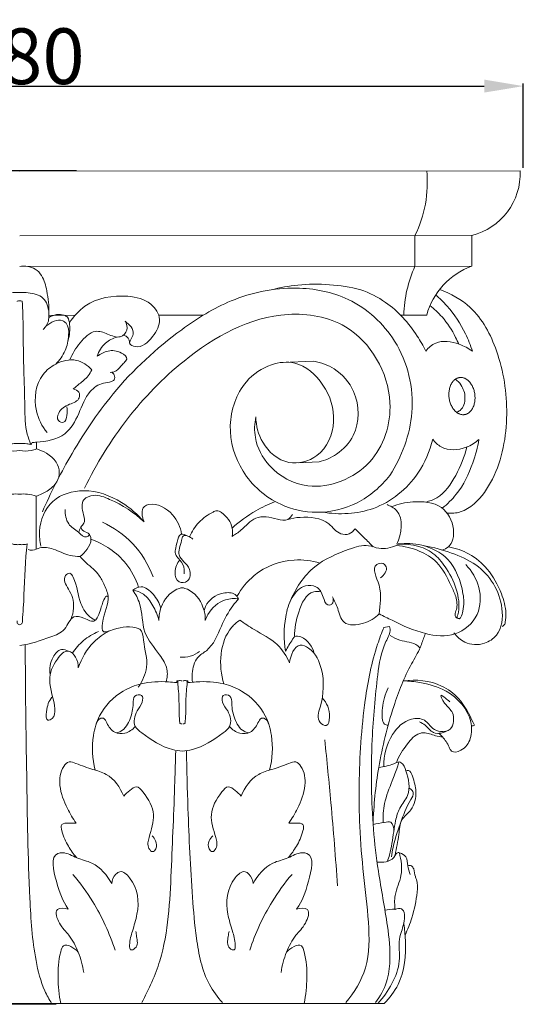
# Model space of a CAD drawing. Units: millimetres. Extents: x 0 to 1100, y 23 to 3561.
# Drawn here: x 255 to 345, y 2117 to 2294 of the extents above; entities that cross this region are included whole.
import ezdxf

# ---------------------------------------------------------------- set-up
doc = ezdxf.new("R2010")
doc.units = ezdxf.units.MM
doc.header["$MEASUREMENT"] = 0
doc.layers.get('0').update_dxf_attribs({"lineweight": 5})
doc.styles.add('Arial', font='arial.ttf')
doc.dimstyles.new('Dimension Style 01', dxfattribs={"dimtxt": 10, "dimasz": 7, "dimexe": 0.5, "dimexo": 0.5, "dimgap": 0.25, "dimtad": 1, "dimtoh": 1, "dimdec": 0, "dimzin": 1, "dimdsep": 46, "dimtxsty": 'Arial', "dimcen": 0.5, "dimazin": 0, "dimtfac": 1, "dimtdec": 4, "dimtix": 1, "dimtmove": 1, "dimatfit": 3, "dimfxl": 1, "dimtolj": 1, "dimtzin": 1, "dimarcsym": 0})

# ---------------------------------------------------------------- blocks, each defined once
blk = doc.blocks.new('*D11')
at = {"color": 0, "lineweight": -2, "transparency": 16777216}
for p, q in [((165.31, 2266.98), (165.31, 2282.17)), ((172.31, 2281.67), (338.31, 2281.67)), ((345.31, 2266.98), (345.31, 2282.17))]:
    blk.add_line(p, q, dxfattribs=at)
at = {"color": 0, "transparency": 16777216}
for points in [[(172.31, 2282.84), (172.31, 2280.51), (165.31, 2281.67)], [(338.31, 2282.84), (338.31, 2280.51), (345.31, 2281.67)]]:
    blk.add_solid(points, dxfattribs=at)
at = {"layer": 'Defpoints', "color": 0, "transparency": 16777216}
for p in [(345.31, 2281.67), (165.31, 2266.48), (345.31, 2266.48)]:
    blk.add_point(p, dxfattribs=at)
at = {"color": 0, "transparency": 16777216, "insert": (255.31, 2287.03), "char_height": 10, "attachment_point": 5, "style": 'Arial'}
blk.add_mtext('\\A1;180', dxfattribs=at)
blk = doc.blocks.new('*D12')
at = {"color": 0, "lineweight": -2, "transparency": 16777216}
for p, q in [((265.22, 2266.46), (150.72, 2266.46)), ((151.22, 2259.46), (151.22, 2123.91)), ((261.57, 2116.91), (150.72, 2116.91))]:
    blk.add_line(p, q, dxfattribs=at)
at = {"color": 0, "transparency": 16777216}
for points in [[(150.05, 2259.46), (152.38, 2259.46), (151.22, 2266.46)], [(150.05, 2123.91), (152.38, 2123.91), (151.22, 2116.91)]]:
    blk.add_solid(points, dxfattribs=at)
at = {"layer": 'Defpoints', "color": 0, "transparency": 16777216}
for p in [(265.72, 2266.46), (151.22, 2116.91), (262.07, 2116.91)]:
    blk.add_point(p, dxfattribs=at)
at = {"color": 0, "transparency": 16777216, "insert": (145.86, 2191.68), "char_height": 10, "attachment_point": 5, "rotation": 90, "style": 'Arial'}
blk.add_mtext('\\A1;150', dxfattribs=at)
blk = doc.blocks.new('KL-012_150_180')
for p, q in [((0, 149.37), (89.72, 149.41)), ((81.02, 137.8), (0, 137.77)), ((70.85, 137.8), (70.85, 132.31)), ((81.03, 137.8), (81.03, 132.31)), ((0, 132.27), (81.03, 132.31)), ((9.91, 123.49), (5.25, 123.47)), ((32.91, 123.49), (24.92, 123.49)), ((72.97, 123.52), (68.29, 123.51)), ((47.05, 115.03), (52.74, 115.23)), ((3.02, 99.5), (3.01, 100.7)), ((53.66, 97.19), (49.96, 97.02)), ((2.95, 91.04), (2.95, 81.51)), ((65.24, 67.48), (66.31, 67.62)), ((0, 0), (-65.33, 0)), ((0, 0), (65.33, 0))]:
    blk.add_line(p, q)
for centre, radius, start, end in [((51.83, 147.26), 21.24, 333.5436, 5.8221), ((78.24, 148.95), 11.49, 284.0344, 2.3323), ((92.45, 122.77), 23.61, 156.1759, 178.176), ((85.62, 120), 13.14, 110.4775, 164.4567)]:
    blk.add_arc(centre, radius, start, end)
for points, knots in [([(5.24, 123.84), (5.29, 125.18), (4.99, 127.47), (4.33, 130.34), (2.58, 132.21), (0.93, 132.41), (0, 132.27)], [0, 0, 0, 0, 3.365577, 5.795226, 7.179662, 9.532039, 9.532039, 9.532039, 9.532039]), ([(45.1, 128.06), (46.66, 128.46), (51.97, 129.41), (57.47, 128.98), (61.13, 128.08)], [0, 0, 0, 0, 4.027132, 13.479568, 13.479568, 13.479568, 13.479568]), ([(0, 127.59), (-0.51, 127.63), (-1.93, 127.54), (-4.55, 126.95), (-5.4, 124.1), (-5.17, 121.99), (-4.43, 121.17), (-4.19, 120.96)], [0, 0, 0, 0, 1.282175, 3.62955, 6.036983, 7.911746, 8.716563, 8.716563, 8.716563, 8.716563]), ([(0, 127.59), (0.51, 127.63), (1.93, 127.54), (4.55, 126.95), (5.4, 124.1), (5.17, 121.99), (4.43, 121.17), (4.19, 120.96)], [0, 0, 0, 0, 1.282175, 3.62955, 6.036983, 7.911746, 8.716563, 8.716563, 8.716563, 8.716563]), ([(4.08, 88.23), (5.52, 91.56), (9.26, 98.91), (16.91, 110.54), (27.02, 119.93), (38.14, 126.87), (48.78, 129.09), (59.78, 126.97), (68.66, 118.95), (71.63, 106.33), (68.51, 98.11), (66.35, 94.75)], [0, 0, 0, 0, 9.078712, 20.63341, 34.721085, 43.301777, 53.215763, 61.198589, 70.538457, 81.528573, 91.544889, 91.544889, 91.544889, 91.544889]), ([(61.13, 128.08), (62.7, 127.51), (66.73, 125.52), (70.45, 121.29), (72.34, 118), (72.8, 117.07)], [0, 0, 0, 0, 4.177945, 11.098803, 13.697289, 13.697289, 13.697289, 13.697289]), ([(75.31, 128.1), (77.29, 127.38), (81.97, 124.79), (86.3, 116.44), (87.97, 105.64), (86.19, 95.79), (82.31, 90.08), (79.22, 88.02), (77.4, 87.92), (76.61, 88.01)], [0, 0, 0, 0, 5.286738, 12.883587, 22.520865, 32.486422, 37.07537, 39.472202, 41.471558, 41.471558, 41.471558, 41.471558]), ([(-0.44, 125.99), (-0.43, 126), (-0.33, 126.11), (-0.14, 126.14), (0, 126.11)], [0, 0, 0, 0, 0.0232102, 0.3824218, 0.3824218, 0.3824218, 0.3824218]), ([(0.44, 125.99), (0.43, 126), (0.33, 126.11), (0.14, 126.14), (0, 126.11)], [0, 0, 0, 0, 0.0232102, 0.3824218, 0.3824218, 0.3824218, 0.3824218]), ([(2, 100.32), (1.74, 100.92), (0.97, 103.09), (0.93, 107.67), (0.74, 113.19), (0.62, 118.97), (0.61, 123.04), (0.5, 125.42), (0.47, 125.94)], [0, 0, 0, 0, 1.642374, 5.725782, 11.317798, 15.560754, 20.20388, 21.522391, 21.522391, 21.522391, 21.522391]), ([(8.91, 122.16), (9.65, 123.29), (12.41, 126.37), (18.23, 127.38), (23.41, 126.2), (25.72, 122.68), (23.92, 119.51), (21.72, 117.35), (19.16, 118.41), (21.18, 120.47), (19.61, 121.86), (18.88, 122.42)], [0, 0, 0, 0, 3.404447, 9.991899, 13.621059, 16.251291, 19.038698, 22.05937, 22.93158, 24.453854, 26.753266, 26.753266, 26.753266, 26.753266]), ([(81.16, 117.03), (80.82, 118.1), (79.66, 121.02), (77.41, 124.48), (75.29, 126.54), (74.57, 127.15)], [0, 0, 0, 0, 2.810259, 7.842993, 10.194408, 10.194408, 10.194408, 10.194408]), ([(8.67, 118.99), (8.99, 119.9), (9.03, 121.28), (8.81, 123.06), (7.35, 123.89), (6.03, 123.59), (5.24, 123.1)], [0, 0, 0, 0, 2.411507, 3.517808, 4.080058, 6.391603, 6.391603, 6.391603, 6.391603]), ([(42.33, 105.25), (42.09, 104.04), (41.97, 100.85), (44.76, 95.52), (52.82, 91.22), (64.02, 95.87), (68.31, 109.39), (60.89, 122.32), (44.49, 125.06), (30.35, 117.09), (18.91, 105.22), (13.73, 96.86), (11.63, 92.45)], [0, 0, 0, 0, 3.085285, 7.789298, 14.300542, 24.156694, 33.596407, 46.76813, 55.571816, 72.644326, 84.753732, 96.99841, 96.99841, 96.99841, 96.99841]), ([(73.52, 125.23), (74.31, 124.63), (76.14, 122.95), (77.72, 120.45), (78.55, 118.72), (78.73, 118.31)], [0, 0, 0, 0, 2.505414, 6.182196, 7.312636, 7.312636, 7.312636, 7.312636]), ([(4.71, 121.52), (5.12, 121.92), (6.06, 122.47), (7.52, 122.76), (8.75, 121.77), (8.87, 119.64), (8.32, 117.07), (7.16, 115.43), (6.46, 114.74)], [0, 0, 0, 0, 1.455205, 2.717132, 3.354924, 5.163668, 7.558437, 10.009481, 10.009481, 10.009481, 10.009481]), ([(18.88, 122.42), (19.15, 121.95), (19.57, 120.75), (17.85, 119.15), (15.8, 120.18), (13.13, 121.07), (10.66, 118.48), (9.42, 116.6), (8.99, 115.48)], [0, 0, 0, 0, 1.350519, 2.75803, 4.69018, 6.5585, 9.402101, 12.403977, 12.403977, 12.403977, 12.403977]), ([(17.45, 119.59), (16.71, 119.37), (15.11, 118.58), (14.19, 117.02), (13.9, 116.13)], [0, 0, 0, 0, 1.93902, 4.283444, 4.283444, 4.283444, 4.283444]), ([(19.75, 118.36), (19.74, 118.81), (19.49, 119.62), (18.77, 119.86), (18.53, 119.9)], [0, 0, 0, 0, 1.146885, 1.764731, 1.764731, 1.764731, 1.764731]), ([(72.8, 117.07), (73.28, 117.66), (75.01, 119.2), (78.42, 118.6), (80.44, 117.57), (81.16, 117.03)], [0, 0, 0, 0, 1.909552, 5.418553, 7.6638, 7.6638, 7.6638, 7.6638]), ([(13.9, 116.13), (14.46, 116.59), (15.94, 117.29), (17.85, 117.12), (19.46, 115.93), (18.91, 115.13), (18.18, 114.56), (17.56, 113.42), (16.6, 113.26), (16.24, 113.24)], [0, 0, 0, 0, 1.8028, 3.831704, 5.045163, 5.369653, 6.067663, 7.42923, 8.327048, 8.327048, 8.327048, 8.327048]), ([(6.46, 114.74), (7.58, 115.32), (10.11, 115.96), (12.18, 114.5), (12.91, 113.72)], [0, 0, 0, 0, 3.155667, 5.827605, 5.827605, 5.827605, 5.827605]), ([(66.35, 94.75), (64.78, 92.75), (60.83, 89.34), (53.53, 87.59), (45.79, 89.3), (39.41, 94.93), (36.84, 103.63), (39.45, 111.28), (44.57, 114.86), (50.22, 115.46), (54.98, 111.12), (57.14, 104.5), (54.36, 97.9), (47.78, 96.19), (43.24, 100.13), (42.37, 103.68), (42.33, 105.25)], [0, 0, 0, 0, 6.369274, 12.586054, 18.120202, 25.648418, 32.732289, 39.724994, 44.271354, 47.75315, 53.108132, 58.799577, 64.489926, 68.822364, 73.735088, 77.684359, 77.684359, 77.684359, 77.684359]), ([(52.74, 115.23), (54.02, 115.02), (57.02, 113.95), (60.91, 109.37), (61.01, 102.58), (57.25, 98.53), (54.77, 97.47), (53.66, 97.19)], [0, 0, 0, 0, 3.252113, 7.733213, 14.302221, 18.065628, 20.938254, 20.938254, 20.938254, 20.938254]), ([(16.52, 113.27), (16.69, 113.15), (17.05, 112.78), (17.09, 111.92), (16.17, 111.42), (14.56, 111.41), (11.94, 109.59), (10.76, 105.84), (8.28, 101.51), (4.5, 100.74), (2.48, 100.68), (2.22, 100.68)], [0, 0, 0, 0, 0.526608, 1.259677, 1.710611, 2.962507, 5.280599, 9.023875, 12.698657, 17.11665, 17.770279, 17.770279, 17.770279, 17.770279]), ([(6.46, 114.74), (5.61, 114.26), (2.99, 112.25), (2.3, 106.91), (4, 103.58), (4.9, 102.43)], [0, 0, 0, 0, 2.46025, 7.973971, 11.625965, 11.625965, 11.625965, 11.625965]), ([(12.91, 113.72), (12.73, 113.32), (12.17, 112.3), (10.84, 111.34), (9.96, 110.56), (9.6, 110.27)], [0, 0, 0, 0, 1.083382, 2.866397, 4.034084, 4.034084, 4.034084, 4.034084]), ([(78.12, 112.03), (78.49, 111.74), (79.4, 110.8), (80.09, 108.74), (79.5, 106.68), (78.56, 106.16), (78.34, 106.06)], [0, 0, 0, 0, 1.196712, 3.21087, 5.240248, 5.838139, 5.838139, 5.838139, 5.838139]), ([(9.6, 110.27), (9.98, 110.2), (10.77, 109.86), (10.8, 108.17), (8.7, 107.51), (7, 106.53), (6.58, 104.55), (8.15, 103.99), (8.51, 105.69), (8.55, 106.58), (8.43, 107.09)], [0, 0, 0, 0, 0.979259, 1.793911, 3.538592, 5.651099, 6.770828, 7.546279, 8.69056, 10.009934, 10.009934, 10.009934, 10.009934]), ([(74.05, 101.26), (73.53, 99.1), (71.31, 93.82), (64.08, 87.94), (57.28, 87.66), (54.28, 88.17)], [0, 0, 0, 0, 5.573093, 14.0714, 21.715417, 21.715417, 21.715417, 21.715417]), ([(82.34, 101.21), (81.68, 100.61), (79.64, 99.32), (76.07, 99.1), (74.45, 100.71), (74.05, 101.26)], [0, 0, 0, 0, 2.243471, 6.00158, 7.712208, 7.712208, 7.712208, 7.712208]), ([(75.76, 88.87), (76.67, 89.61), (79.06, 91.96), (81.17, 96.33), (82.1, 99.79), (82.34, 101.21)], [0, 0, 0, 0, 2.950075, 8.301588, 11.912742, 11.912742, 11.912742, 11.912742]), ([(-3.02, 99.5), (-2.7, 99.37), (-1.72, 99.08), (-0.67, 99.09), (0, 99.21)], [0, 0, 0, 0, 0.850624, 2.557169, 2.557169, 2.557169, 2.557169]), ([(0, 100.49), (-0.43, 100.5), (-1.11, 100.48), (-1.77, 100.37), (-2, 100.32)], [0, 0, 0, 0, 1.085603, 1.677514, 1.677514, 1.677514, 1.677514]), ([(0, 100.49), (0.43, 100.5), (1.11, 100.48), (1.77, 100.37), (2, 100.32)], [0, 0, 0, 0, 1.085603, 1.677514, 1.677514, 1.677514, 1.677514]), ([(3.02, 99.5), (2.7, 99.37), (1.72, 99.08), (0.67, 99.09), (0, 99.21)], [0, 0, 0, 0, 0.850624, 2.557169, 2.557169, 2.557169, 2.557169]), ([(2, 100.32), (2.05, 100.34), (2.18, 100.42), (2.22, 100.59), (2.22, 100.68)], [0, 0, 0, 0, 0.1351685, 0.3761656, 0.3761656, 0.3761656, 0.3761656]), ([(2.95, 91.04), (3.64, 91.24), (5.02, 91.91), (6.73, 93.3), (7.29, 95.35), (6.6, 97.35), (4.98, 98.77), (3.64, 99.34), (3.02, 99.5)], [0, 0, 0, 0, 1.817041, 3.8388, 5.26001, 6.866817, 8.865322, 10.471684, 10.471684, 10.471684, 10.471684]), ([(80.15, 99.84), (79.76, 98.07), (78.36, 94.81), (75.86, 90.98), (73.47, 90.13), (72.78, 89.97)], [0, 0, 0, 0, 4.559541, 8.957326, 10.742027, 10.742027, 10.742027, 10.742027]), ([(22.29, 86.4), (21.16, 87.77), (17.97, 90.53), (12.01, 92.7), (5.32, 90.82), (3.29, 85.79), (3.6, 82.93), (3.81, 82.07)], [0, 0, 0, 0, 4.443815, 10.392083, 15.260553, 20.179829, 22.419302, 22.419302, 22.419302, 22.419302]), ([(0, 91.39), (-0.47, 91.44), (-1.47, 91.44), (-2.45, 91.21), (-2.95, 91.04)], [0, 0, 0, 0, 1.180708, 2.494789, 2.494789, 2.494789, 2.494789]), ([(0, 91.39), (0.47, 91.44), (1.47, 91.44), (2.45, 91.21), (2.95, 91.04)], [0, 0, 0, 0, 1.180708, 2.494789, 2.494789, 2.494789, 2.494789]), ([(10.57, 84.51), (10.66, 84.84), (10.85, 85.47), (11.8, 86.27), (11.33, 88.08), (10.85, 90.5), (13.7, 91.51), (17.52, 89.9), (20.58, 88.17), (22.29, 86.4)], [0, 0, 0, 0, 0.866115, 1.598485, 2.878336, 5.135719, 6.752479, 9.209527, 15.366936, 15.366936, 15.366936, 15.366936]), ([(66.68, 89.14), (67.88, 89.63), (70.83, 90.24), (75.86, 89.84), (78.15, 85.64), (77.6, 82.14), (76.12, 81.48), (75.7, 81.37)], [0, 0, 0, 0, 3.253599, 7.615988, 11.328206, 14.066131, 15.145263, 15.145263, 15.145263, 15.145263]), ([(8.15, 88.62), (8.13, 87.74), (8.46, 85.85), (10.35, 84.86), (11.67, 83.41), (12.38, 83.92), (12.54, 84.09)], [0, 0, 0, 0, 2.197017, 4.182531, 5.506603, 6.084797, 6.084797, 6.084797, 6.084797]), ([(29.03, 84.2), (28.8, 85.47), (27.65, 88.13), (24.41, 90.01), (21.62, 89.03), (21.91, 87.25), (22.29, 86.4)], [0, 0, 0, 0, 3.231679, 7.085816, 7.79312, 10.115782, 10.115782, 10.115782, 10.115782]), ([(30.46, 83.74), (30.86, 84.68), (32, 86.51), (33.88, 87.81), (35.39, 88.55), (36.98, 87.69), (38.17, 85.96), (38.16, 84.31), (38.08, 83.82)], [0, 0, 0, 0, 2.571578, 5.207442, 5.779274, 6.553118, 9.358418, 10.599813, 10.599813, 10.599813, 10.599813]), ([(38.07, 85.31), (39.39, 86.48), (41.83, 88.25), (44.53, 89.57), (45.66, 90.04)], [0, 0, 0, 0, 4.429982, 7.502089, 7.502089, 7.502089, 7.502089]), ([(65.85, 89.53), (66.47, 89.28), (69.03, 87.93), (68.45, 84.24), (67.6, 82.4)], [0, 0, 0, 0, 1.665074, 6.742799, 6.742799, 6.742799, 6.742799]), ([(38.08, 83.82), (38.62, 84.17), (40.12, 85.1), (42.23, 87.81), (45.48, 87.13), (47.98, 86.47), (48.7, 87.4), (48.89, 87.77)], [0, 0, 0, 0, 1.605019, 4.475697, 7.731622, 9.268144, 10.30866, 10.30866, 10.30866, 10.30866]), ([(48.06, 86.85), (48.78, 87.06), (51.22, 87.44), (55.07, 87.04), (57.01, 84.15), (59.13, 84.08), (59.87, 84.8), (60.12, 85.18)], [0, 0, 0, 0, 1.878517, 6.276123, 8.62168, 9.866982, 11.014426, 11.014426, 11.014426, 11.014426]), ([(10.82, 80.21), (11.31, 80.56), (12.15, 81.49), (13, 83.01), (12.44, 84.56), (11.28, 84.67), (11.03, 85.27), (10.96, 85.47)], [0, 0, 0, 0, 1.510603, 3.13559, 4.082534, 5.065902, 5.588365, 5.588365, 5.588365, 5.588365]), ([(14.84, 86.37), (16.83, 85.43), (20.68, 82.78), (23.08, 78.75), (23.92, 76.55)], [0, 0, 0, 0, 5.506144, 11.399852, 11.399852, 11.399852, 11.399852]), ([(60.12, 85.18), (60.66, 84.65), (61.75, 83.57), (62.84, 82.48), (63.38, 81.94)], [0, 0, 0, 0, 1.90447, 3.848414, 3.848414, 3.848414, 3.848414]), ([(21.32, 74.7), (20.8, 76.23), (18.85, 80.01), (15.15, 82.44), (12.76, 83.33)], [0, 0, 0, 0, 4.040832, 10.421826, 10.421826, 10.421826, 10.421826]), ([(30.04, 83.92), (29.72, 84.11), (28.61, 84.52), (28.15, 82.4), (27.59, 80.69), (28.97, 79.41), (29.54, 78.25), (29.51, 77.36), (29.47, 77.1)], [0, 0, 0, 0, 0.93099, 2.270411, 4.249064, 5.135923, 6.69099, 7.349286, 7.349286, 7.349286, 7.349286]), ([(28.72, 79.58), (28.21, 78.98), (27.59, 77.67), (28.18, 75.34), (30.58, 75.59), (30.79, 78.55), (27.89, 80.14), (28.93, 82.38), (29.25, 84.43), (30.59, 83.73), (31.06, 83.34)], [0, 0, 0, 0, 1.961105, 3.535101, 4.795146, 6.551351, 9.215769, 11.40068, 12.122673, 13.645501, 13.645501, 13.645501, 13.645501]), ([(0, 82.34), (-0.24, 82.32), (-0.69, 82.32), (-1.14, 82.4), (-1.35, 82.45)], [0, 0, 0, 0, 0.59722, 1.137033, 1.137033, 1.137033, 1.137033]), ([(0, 82.34), (0.24, 82.32), (0.69, 82.32), (1.14, 82.4), (1.35, 82.45)], [0, 0, 0, 0, 0.59722, 1.137033, 1.137033, 1.137033, 1.137033]), ([(1.35, 82.45), (1.27, 81.71), (0.85, 77.91), (0.84, 73.29), (0.54, 69.43), (0.48, 68.65)], [0, 0, 0, 0, 1.856021, 9.599016, 11.551197, 11.551197, 11.551197, 11.551197]), ([(1.52, 81.45), (1.77, 81.38), (2.51, 81.26), (3.92, 82.02), (6.36, 81.59), (8.52, 80.33), (10.22, 80.22), (10.82, 80.21)], [0, 0, 0, 0, 0.651206, 1.795863, 3.811022, 6.509604, 8.001583, 8.001583, 8.001583, 8.001583]), ([(67.58, 82.2), (66.59, 81.77), (64.78, 81.32), (62.05, 82.55), (57.92, 81.14), (52.27, 78.82), (49.39, 74.4), (48.42, 71.98)], [0, 0, 0, 0, 2.708195, 4.290072, 7.237177, 13.016469, 19.545604, 19.545604, 19.545604, 19.545604]), ([(67.58, 82.2), (68.96, 82.08), (71.52, 81.41), (75.34, 79.18), (76.92, 75.79), (78.31, 73.01), (78.54, 71.1), (78, 69.95), (78.12, 69.21), (78.56, 69.06), (78.79, 69.05)], [0, 0, 0, 0, 3.469284, 6.567242, 10.705159, 12.475755, 14.425871, 15.228033, 15.585314, 16.165551, 16.165551, 16.165551, 16.165551]), ([(67.84, 82.45), (69.25, 82.63), (72.45, 82.47), (77.63, 79.91), (79.23, 75.28), (79.72, 71.99), (79.48, 70.56), (79.26, 69.56), (78.95, 69.08), (78.6, 68.98), (78.35, 69.35), (78.76, 70.24), (78.79, 71.75), (78.38, 74.64), (76.85, 77.66), (74.59, 80.69), (71.4, 82.29), (68.97, 82.49), (67.7, 82.35)], [0, 0, 0, 0, 3.54344, 7.898605, 13.590587, 14.853671, 16.234301, 17.181485, 17.389326, 17.654508, 17.912886, 18.299612, 19.938274, 21.688602, 25.556514, 28.296663, 31.015747, 34.226291, 34.226291, 34.226291, 34.226291]), ([(72.56, 82.13), (74.21, 81.84), (77.38, 80.91), (83.31, 78.45), (87.03, 72.52), (86.36, 66.4), (83.13, 64.2), (79.93, 64.39), (78.35, 65.82), (77.84, 66.49)], [0, 0, 0, 0, 4.192556, 8.269033, 15.877059, 19.942334, 22.097037, 25.077589, 27.20013, 27.20013, 27.20013, 27.20013]), ([(76.86, 81.94), (78.14, 81.71), (80.77, 80.81), (84.22, 77.89), (86.31, 74.07), (87.27, 70.68), (87.09, 68.85), (87.01, 67.95), (86.67, 67.73), (86.47, 67.66)], [0, 0, 0, 0, 3.271747, 6.800086, 11.06616, 14.070153, 15.382249, 15.72348, 16.254428, 16.254428, 16.254428, 16.254428]), ([(10.82, 80.21), (11.08, 79.92), (12.07, 78.8), (13.95, 77.53), (15.1, 75.25), (16.5, 72.2), (14.8, 69.92), (14.71, 66.35), (17.6, 67.45), (19.49, 67.83), (22.04, 67.06), (22.2, 64.03), (23.37, 60.71), (21.98, 57.81), (21.25, 56.73)], [0, 0, 0, 0, 0.990427, 3.750796, 5.489174, 7.391088, 11.581746, 12.877386, 13.805732, 17.748975, 18.360009, 20.05574, 24.1448, 27.422753, 27.422753, 27.422753, 27.422753]), ([(38.95, 73.04), (39.75, 74.46), (42.42, 77.81), (48.18, 80.01), (52.33, 79.47), (53.81, 79.03)], [0, 0, 0, 0, 4.083072, 10.484838, 14.360861, 14.360861, 14.360861, 14.360861]), ([(64.69, 76.37), (65.28, 76.83), (66.2, 77.99), (65.09, 79.15), (62.77, 78.58), (65.31, 74.2), (64.55, 71.61), (64.47, 69.9)], [0, 0, 0, 0, 1.880153, 2.52876, 3.496402, 6.611236, 10.908293, 10.908293, 10.908293, 10.908293]), ([(79.97, 78.76), (81.06, 77.62), (82.77, 74.76), (82.64, 69.4), (78.2, 65.58), (72.22, 66.17), (67.91, 68.17), (65.22, 69.5), (64.47, 69.9)], [0, 0, 0, 0, 3.945925, 8.006021, 12.394865, 16.83988, 22.212723, 24.344045, 24.344045, 24.344045, 24.344045]), ([(13.56, 68.77), (13.34, 68.88), (12.16, 69.53), (10.37, 72.29), (10.4, 75.06), (9.08, 77.45), (7.48, 76.42), (8.68, 74.51), (9.88, 72.29), (9.68, 70.19), (9.22, 68.99)], [0, 0, 0, 0, 0.621269, 3.351174, 7.477645, 8.226694, 8.962685, 11.018259, 12.435554, 15.653951, 15.653951, 15.653951, 15.653951]), ([(20.31, 74.17), (20.73, 74.49), (22.11, 75.2), (24.15, 73.37), (25.04, 71.87), (25.31, 70.95)], [0, 0, 0, 0, 1.303835, 3.417146, 5.799347, 5.799347, 5.799347, 5.799347]), ([(24.96, 68.75), (24.95, 69.55), (25.31, 71.76), (27.1, 74.05), (28.79, 74.54), (29.11, 74.61)], [0, 0, 0, 0, 2.020247, 5.560851, 6.389647, 6.389647, 6.389647, 6.389647]), ([(33.27, 68.75), (33.28, 69.55), (32.92, 71.76), (31.13, 74.05), (29.44, 74.54), (29.11, 74.61)], [0, 0, 0, 0, 2.020247, 5.560851, 6.389647, 6.389647, 6.389647, 6.389647]), ([(56.09, 72.98), (56.23, 72.65), (56.29, 72.03), (55.78, 71.45), (54.78, 71.5), (54.44, 73.25), (53.41, 74.99), (50.65, 75.2), (48.49, 72.77), (47.36, 68.6), (47.29, 65.24), (47.67, 63.23)], [0, 0, 0, 0, 0.895155, 1.360495, 1.75535, 3.126722, 5.012499, 6.582462, 9.239896, 12.293863, 17.426995, 17.426995, 17.426995, 17.426995]), ([(15.87, 72.96), (15.83, 73.01), (15.54, 73.32), (14.52, 71.33), (14.49, 70.23), (13.33, 68.2), (11.59, 69.2), (9.22, 69.83), (8.29, 66.76), (4.62, 65.45), (1.94, 64.46), (0.04, 64.25)], [0, 0, 0, 0, 0.169577, 0.914485, 3.594992, 4.32559, 6.003398, 7.515754, 9.836048, 12.18688, 16.992663, 16.992663, 16.992663, 16.992663]), ([(20.31, 74.17), (20.78, 73.41), (22.1, 71.07), (21.77, 66.47), (24.77, 63.15), (26.62, 60.25), (26.47, 58.45), (26.28, 57.72)], [0, 0, 0, 0, 2.242894, 6.620664, 10.673776, 13.06896, 14.95967, 14.95967, 14.95967, 14.95967]), ([(24.96, 68.75), (24.72, 69.66), (23.98, 71.34), (22.51, 73.49), (20.97, 74.05), (20.31, 74.17)], [0, 0, 0, 0, 2.359635, 4.60317, 6.2703, 6.2703, 6.2703, 6.2703]), ([(30.99, 57.66), (30.83, 58.67), (30.96, 60.25), (31.87, 62.34), (34.57, 63.72), (35.96, 67.5), (37.63, 70.72), (38.89, 72.2), (39.25, 72.59)], [0, 0, 0, 0, 2.572636, 3.871615, 5.492717, 9.805346, 13.324914, 14.651236, 14.651236, 14.651236, 14.651236]), ([(39.25, 72.59), (39.09, 72.88), (38.42, 73.77), (35.76, 73.81), (33.61, 72.28), (33.12, 70.75), (33.06, 70.49)], [0, 0, 0, 0, 0.835167, 2.621989, 5.941717, 6.606602, 6.606602, 6.606602, 6.606602]), ([(39.25, 72.59), (38.48, 72.69), (36.24, 72.63), (34.1, 70.72), (33.39, 69.11), (33.27, 68.75)], [0, 0, 0, 0, 1.953702, 5.415118, 6.369972, 6.369972, 6.369972, 6.369972]), ([(53.99, 73.89), (53.57, 73.95), (51.5, 74.03), (49.81, 70.08), (49.22, 67.32), (49.28, 65.83)], [0, 0, 0, 0, 1.082554, 4.84911, 8.588186, 8.588186, 8.588186, 8.588186]), ([(64.47, 69.9), (63.69, 69.13), (61.81, 67.99), (57.79, 67.62), (57.15, 70.86), (56.39, 72.28), (56.09, 72.98)], [0, 0, 0, 0, 2.755807, 5.664513, 7.938817, 9.855899, 9.855899, 9.855899, 9.855899]), ([(-0.48, 68.65), (-0.49, 68.52), (-0.47, 68.19), (-0.17, 67.99), (0, 67.92)], [0, 0, 0, 0, 0.3280199, 0.7835713, 0.7835713, 0.7835713, 0.7835713]), ([(0.48, 68.65), (0.49, 68.52), (0.47, 68.19), (0.17, 67.99), (0, 67.92)], [0, 0, 0, 0, 0.3280199, 0.7835713, 0.7835713, 0.7835713, 0.7835713]), ([(39.45, 68.79), (38.94, 68.41), (35.82, 65.73), (35.62, 60.64), (36.57, 57.35)], [0, 0, 0, 0, 1.596553, 10.168984, 10.168984, 10.168984, 10.168984]), ([(48.37, 61.15), (47.83, 62.34), (46.21, 64.97), (42.47, 66.67), (40.3, 68.22), (39.45, 68.79)], [0, 0, 0, 0, 3.275529, 7.420543, 9.985812, 9.985812, 9.985812, 9.985812]), ([(58.44, 0.16), (59.99, 1.97), (62.8, 6.53), (62.64, 14.76), (61.59, 23.13), (60.87, 31.36), (60.79, 41.83), (61.44, 52.82), (63.3, 62.3), (64.89, 66.52), (65.31, 67.53)], [0, 0, 0, 0, 5.970727, 12.825357, 20.020305, 27.266048, 33.493922, 46.243603, 54.819832, 57.550265, 57.550265, 57.550265, 57.550265]), ([(66.31, 67.62), (66.35, 67.47), (66.54, 66.54), (64.85, 63.77), (63.89, 57.18), (63.14, 48.4), (62.92, 36.64), (63.8, 25.39), (65.87, 15.15), (66.56, 8.47), (65.99, 3.68), (64.65, 1.26), (63.79, 0.16)], [0, 0, 0, 0, 0.38386, 2.353305, 7.488722, 17.194963, 24.345817, 36.982563, 45.355248, 50.54018, 53.766304, 57.273285, 57.273285, 57.273285, 57.273285]), ([(14.1, 66.73), (13.13, 66.33), (11.35, 65.27), (10, 63.68), (9.46, 62.84)], [0, 0, 0, 0, 2.610418, 5.119553, 5.119553, 5.119553, 5.119553]), ([(16.08, 66.86), (15.07, 66.33), (12.62, 64.59), (11.08, 61.92), (10.51, 60.21)], [0, 0, 0, 0, 2.877877, 7.38909, 7.38909, 7.38909, 7.38909]), ([(47.67, 63.23), (48.01, 63.98), (48.59, 64.77), (49.33, 66.07), (51.5, 65.57), (52.47, 64.04), (52.79, 62.81)], [0, 0, 0, 0, 2.082665, 2.558767, 3.473818, 6.664431, 6.664431, 6.664431, 6.664431]), ([(63.34, 32.09), (63.46, 35.53), (64.18, 42.72), (66.55, 52.42), (69.33, 59.58), (71.77, 63.51), (72.35, 65.43), (72.67, 66.24), (72.73, 66.39)], [0, 0, 0, 0, 8.618874, 18.042842, 24.960699, 27.786659, 29.556329, 29.96267, 29.96267, 29.96267, 29.96267]), ([(71.76, 63.79), (71.63, 63.93), (70.71, 64.89), (68.51, 64.84), (66.99, 65.72), (66.44, 66.01)], [0, 0, 0, 0, 0.476415, 3.28997, 4.862433, 4.862433, 4.862433, 4.862433]), ([(0.99, 64.4), (1.02, 56.59), (1.24, 41.41), (1.54, 22.49), (2.36, 9.5), (3.95, 3.14), (5.28, 0.73), (5.73, 0)], [0, 0, 0, 0, 19.558066, 38.045632, 47.43313, 52.152767, 54.301364, 54.301364, 54.301364, 54.301364]), ([(54.23, 54.84), (55.06, 53.92), (55.85, 52.41), (55.28, 49.39), (53.04, 50.72), (54.49, 54.7), (54.7, 59.19), (52.88, 63.35), (49.48, 64.97), (48.53, 62.37), (48.37, 61.15)], [0, 0, 0, 0, 3.108967, 4.464549, 5.490087, 7.821479, 13.481199, 17.184552, 18.526597, 21.613875, 21.613875, 21.613875, 21.613875]), ([(10.51, 60.21), (10.54, 60.88), (10.3, 62.1), (8.51, 63.83), (6.12, 61.31), (4.77, 57.64), (6.44, 54.14), (6.3, 51.26), (4.66, 50.5), (4.79, 53.12), (5.21, 54.21), (5.76, 54.94)], [0, 0, 0, 0, 1.678584, 3.06888, 5.100643, 8.464172, 12.857665, 14.342231, 15.017419, 16.316047, 18.61702, 18.61702, 18.61702, 18.61702]), ([(8.75, 63.21), (8.37, 63.42), (7.18, 63.82), (5.53, 61.83), (5.3, 60.06), (5.47, 59.01)], [0, 0, 0, 0, 1.083376, 2.770181, 5.444776, 5.444776, 5.444776, 5.444776]), ([(32.23, 63.17), (31.74, 62.79), (30.63, 62.19), (29.37, 62.09), (28.76, 62.13)], [0, 0, 0, 0, 1.544245, 3.081253, 3.081253, 3.081253, 3.081253]), ([(13.54, 41.88), (13.02, 43.89), (12.85, 47.3), (14.33, 52.52), (17.65, 55.88), (22.2, 57.7), (25.54, 57.82), (27.65, 57.63), (28.13, 57.57)], [0, 0, 0, 0, 5.205679, 8.289972, 13.406955, 16.306867, 20.424065, 21.625389, 21.625389, 21.625389, 21.625389]), ([(28.13, 57.57), (28.14, 57.63), (28.18, 57.71), (28.2, 57.9), (28.35, 57.83), (28.33, 57.14), (28.58, 55.43), (28.56, 53.04), (28.6, 51.13), (28.7, 50.43), (28.71, 50.3)], [0, 0, 0, 0, 0.146297, 0.26459, 0.33608, 0.459127, 1.85514, 4.869205, 6.324588, 6.649344, 6.649344, 6.649344, 6.649344]), ([(28.23, 57.87), (28.31, 57.89), (28.59, 57.95), (28.89, 57.93), (29.08, 57.87)], [0, 0, 0, 0, 0.2111611, 0.7147338, 0.7147338, 0.7147338, 0.7147338]), ([(30.12, 57.87), (30.04, 57.89), (29.76, 57.95), (29.46, 57.93), (29.27, 57.87)], [0, 0, 0, 0, 0.2111611, 0.7147338, 0.7147338, 0.7147338, 0.7147338]), ([(30.22, 57.57), (30.21, 57.63), (30.17, 57.71), (30.15, 57.9), (30, 57.83), (30.02, 57.14), (29.77, 55.43), (29.78, 53.04), (29.75, 51.13), (29.65, 50.43), (29.63, 50.3)], [0, 0, 0, 0, 0.146297, 0.26459, 0.33608, 0.459127, 1.85514, 4.869205, 6.324588, 6.649344, 6.649344, 6.649344, 6.649344]), ([(44.81, 41.88), (45.33, 43.89), (45.5, 47.3), (44.02, 52.52), (40.7, 55.88), (36.15, 57.7), (32.81, 57.82), (30.7, 57.63), (30.22, 57.57)], [0, 0, 0, 0, 5.205679, 8.289972, 13.406955, 16.306867, 20.424065, 21.625389, 21.625389, 21.625389, 21.625389]), ([(66.08, 56.64), (65.53, 55.52), (64.99, 53.62), (64.94, 51.5), (65.14, 50.08), (65.82, 49.95), (66.05, 49.95)], [0, 0, 0, 0, 3.13445, 4.698562, 5.613054, 6.20127, 6.20127, 6.20127, 6.20127]), ([(68.78, 57.88), (71.06, 58.22), (74.87, 57.81), (79.22, 54.62), (80.64, 51.76), (81.45, 50.09), (81.53, 49.93)], [0, 0, 0, 0, 5.772912, 8.934164, 13.152475, 13.586641, 13.586641, 13.586641, 13.586641]), ([(75.13, 48.47), (75.36, 48.27), (76.12, 47.55), (76.82, 46.48), (77.43, 44.87), (79.69, 45.42), (81.07, 47.56), (81.11, 52.04), (77.25, 56.23), (72.41, 57.58), (69.77, 57.87), (68.78, 57.88)], [0, 0, 0, 0, 0.768852, 2.599017, 3.284703, 4.687879, 6.982365, 9.467528, 15.357068, 19.497604, 21.981841, 21.981841, 21.981841, 21.981841]), ([(17.34, 48.57), (17.61, 48.62), (18.81, 48.99), (19.95, 51.14), (20.39, 53.25), (20.3, 55.3), (22.18, 55.6), (22.02, 53.68), (20.77, 52.41), (20.15, 49.84), (23.2, 47.59), (25.87, 45.72), (28.58, 45.34), (29.18, 45.3)], [0, 0, 0, 0, 0.69755, 3.043135, 5.379618, 6.494738, 7.488153, 8.505241, 10.020991, 12.358233, 13.724621, 18.950565, 20.481598, 20.481598, 20.481598, 20.481598]), ([(41.01, 48.57), (40.74, 48.62), (39.54, 48.99), (38.4, 51.14), (37.96, 53.25), (38.04, 55.3), (36.17, 55.6), (36.32, 53.68), (37.58, 52.41), (38.2, 49.84), (35.15, 47.59), (32.48, 45.72), (29.77, 45.34), (29.16, 45.3)], [0, 0, 0, 0, 0.69755, 3.043135, 5.379618, 6.494738, 7.488153, 8.505241, 10.020991, 12.358233, 13.724621, 18.950565, 20.481598, 20.481598, 20.481598, 20.481598]), ([(65.3, 42.52), (65.24, 44.5), (66.14, 48.02), (69.35, 51.25), (72.72, 51.2), (73.79, 49.31), (75.5, 48.64), (77.87, 49), (77.97, 52.41), (76.41, 53.29), (75.05, 55.82), (76.42, 54.71), (76.84, 54.37), (77.1, 54.12)], [0, 0, 0, 0, 4.969926, 8.623864, 10.562667, 12.336151, 13.551489, 15.047658, 17.526617, 19.382907, 20.688906, 21.458532, 22.345343, 22.345343, 22.345343, 22.345343]), ([(13.7, 50.12), (13.81, 50.56), (14.2, 51.23), (15.25, 51.21), (15.78, 49.92), (16.77, 48.5), (19.07, 48.28), (20.24, 49.15), (20.71, 49.71)], [0, 0, 0, 0, 1.140288, 1.513663, 2.369251, 4.193401, 5.720996, 7.569085, 7.569085, 7.569085, 7.569085]), ([(28.71, 50.3), (28.76, 50.25), (28.88, 50.16), (29.03, 50.15), (29.09, 50.16)], [0, 0, 0, 0, 0.1778429, 0.3491761, 0.3491761, 0.3491761, 0.3491761]), ([(29.65, 50.3), (29.61, 50.25), (29.49, 50.16), (29.34, 50.15), (29.27, 50.16)], [0, 0, 0, 0, 0.1778429, 0.3491761, 0.3491761, 0.3491761, 0.3491761]), ([(44.64, 50.12), (44.53, 50.56), (44.14, 51.23), (43.1, 51.21), (42.57, 49.92), (41.58, 48.5), (39.28, 48.28), (38.1, 49.15), (37.63, 49.71)], [0, 0, 0, 0, 1.140288, 1.513663, 2.369251, 4.193401, 5.720996, 7.569085, 7.569085, 7.569085, 7.569085]), ([(71.67, 50.55), (72.02, 50.36), (72.96, 49.88), (74.18, 48), (76.14, 48.6), (76.95, 49.06)], [0, 0, 0, 0, 0.981912, 2.661171, 4.997495, 4.997495, 4.997495, 4.997495]), ([(81.53, 49.93), (81.45, 49.88), (81.28, 49.8), (81.09, 49.78), (80.99, 49.79)], [0, 0, 0, 0, 0.2163222, 0.4707222, 0.4707222, 0.4707222, 0.4707222]), ([(67.54, 43.25), (67.99, 44.46), (69.23, 46.31), (70.96, 48.36), (72.92, 48.71), (74.23, 48.03), (75.38, 47.89), (75.79, 47.83)], [0, 0, 0, 0, 3.223916, 5.650834, 6.235063, 8.082557, 9.13473, 9.13473, 9.13473, 9.13473]), ([(54.68, 47.3), (55.08, 43.54), (55.94, 34.81), (56.64, 26.07), (56.98, 21.09)], [0, 0, 0, 0, 9.482839, 21.988172, 21.988172, 21.988172, 21.988172]), ([(21.87, 0.16), (23.17, 2.55), (26.58, 10.05), (27.15, 23.78), (27.71, 36.29), (27.93, 43.48), (27.98, 45.29)], [0, 0, 0, 0, 6.838702, 20.385417, 33.846639, 38.395362, 38.395362, 38.395362, 38.395362]), ([(29.9, 45.37), (29.95, 41.92), (30.18, 33.15), (30.73, 21.89), (31.59, 11.32), (32.92, 4.59), (35.46, 1.15), (36.34, 0.16)], [0, 0, 0, 0, 8.6635, 22.005944, 28.172408, 35.384538, 38.712917, 38.712917, 38.712917, 38.712917]), ([(10.12, 32.35), (9.52, 33.18), (8.28, 35.32), (6.94, 38.78), (7.26, 41.94), (8.82, 43.61), (10.78, 42.77), (12.86, 42.06), (16.42, 41.06), (18.03, 38.76), (18.65, 37.2)], [0, 0, 0, 0, 2.560278, 6.202267, 9.110491, 10.148164, 11.188022, 13.879651, 16.007316, 20.201003, 20.201003, 20.201003, 20.201003]), ([(48.23, 32.35), (48.83, 33.18), (50.07, 35.32), (51.41, 38.78), (51.08, 41.94), (49.53, 43.61), (47.57, 42.77), (45.49, 42.06), (41.93, 41.06), (40.31, 38.76), (39.69, 37.2)], [0, 0, 0, 0, 2.560278, 6.202267, 9.110491, 10.148164, 11.188022, 13.879651, 16.007316, 20.201003, 20.201003, 20.201003, 20.201003]), ([(64.38, 42.36), (65.28, 42.54), (66.51, 42.63), (67.82, 43.46), (68.81, 43.02), (69.6, 40.84), (70.26, 37.71), (68.03, 35.21), (67.37, 32.93), (66.93, 30.09), (66.62, 27.61), (66.06, 25.87), (65.92, 25.48)], [0, 0, 0, 0, 2.308263, 3.154382, 3.482523, 4.858463, 8.583438, 10.788422, 12.78608, 14.468736, 17.998603, 19.031091, 19.031091, 19.031091, 19.031091]), ([(67.98, 43.33), (67.89, 43.03), (67.55, 41.88), (66.58, 39.44), (65.29, 36.2), (65.12, 33.59), (65.14, 32.45)], [0, 0, 0, 0, 0.780775, 3.003707, 6.594549, 9.458958, 9.458958, 9.458958, 9.458958]), ([(67.31, 26.63), (67.51, 27.87), (68.05, 29.88), (68.1, 33.07), (70.66, 34.76), (71.25, 37.96), (70.66, 40.14), (70, 41.88), (69.38, 41.81), (69.24, 41.77)], [0, 0, 0, 0, 3.157479, 5.356373, 7.370383, 10.252746, 12.58361, 13.631963, 13.998133, 13.998133, 13.998133, 13.998133]), ([(18.65, 37.2), (18.97, 37.58), (19.65, 38.15), (21.02, 39.29), (22.89, 37.01), (24.6, 34.09), (23.36, 30.52), (22.77, 28.2), (23.79, 26.97), (24.7, 27.95), (24.47, 29.12), (24.01, 29.85), (23.75, 30.11)], [0, 0, 0, 0, 1.234386, 2.403235, 3.624977, 7.375007, 10.864089, 12.516608, 13.233758, 13.885659, 15.085695, 16.00974, 16.00974, 16.00974, 16.00974]), ([(39.69, 37.2), (39.38, 37.58), (38.69, 38.15), (37.33, 39.29), (35.45, 37.01), (33.75, 34.09), (34.99, 30.52), (35.58, 28.2), (34.56, 26.97), (33.65, 27.95), (33.88, 29.12), (34.34, 29.85), (34.6, 30.11)], [0, 0, 0, 0, 1.234386, 2.403235, 3.624977, 7.375007, 10.864089, 12.516608, 13.233758, 13.885659, 15.085695, 16.00974, 16.00974, 16.00974, 16.00974]), ([(69.8, 38.63), (70.02, 38.55), (70.35, 38.32), (70.74, 37.56), (69.38, 35.53), (68.48, 32.94), (67.23, 29.47), (66.81, 27.43), (66.63, 26.3)], [0, 0, 0, 0, 0.60885, 0.936635, 2.036602, 5.928788, 8.310595, 11.159626, 11.159626, 11.159626, 11.159626]), ([(10.18, 26.17), (9.64, 26.8), (8.57, 28.38), (7.69, 30.15), (7.27, 32.38), (8.9, 32.33), (9.67, 32.4), (10.12, 32.35)], [0, 0, 0, 0, 2.100787, 4.593606, 5.548243, 6.564018, 7.701458, 7.701458, 7.701458, 7.701458]), ([(48.17, 26.17), (48.71, 26.8), (49.77, 28.38), (50.65, 30.15), (51.07, 32.38), (49.45, 32.33), (48.68, 32.4), (48.23, 32.35)], [0, 0, 0, 0, 2.100787, 4.593606, 5.548243, 6.564018, 7.701458, 7.701458, 7.701458, 7.701458]), ([(67.06, 30.93), (67.1, 31.48), (66.87, 32.82), (65, 32.38), (64.01, 32.3), (63.34, 32.09)], [0, 0, 0, 0, 1.4021, 2.347826, 4.094078, 4.094078, 4.094078, 4.094078]), ([(8.69, 16.94), (7.66, 18.41), (6.73, 21.14), (5.32, 26.76), (8.37, 27.17), (10.24, 25.94), (13.8, 25.26), (15.67, 23), (16.5, 21.51)], [0, 0, 0, 0, 4.521713, 8.69395, 9.377913, 11.661881, 14.057116, 18.313218, 18.313218, 18.313218, 18.313218]), ([(49.65, 16.94), (50.69, 18.41), (51.62, 21.14), (53.03, 26.76), (49.98, 27.17), (48.11, 25.94), (44.55, 25.26), (42.68, 23), (41.85, 21.51)], [0, 0, 0, 0, 4.521713, 8.69395, 9.377913, 11.661881, 14.057116, 18.313218, 18.313218, 18.313218, 18.313218]), ([(69.98, 23.12), (69.85, 23.66), (69.5, 24.67), (69.49, 26.35), (68.47, 26.96), (67.53, 27.17), (66.84, 25.27), (65.1, 25.32), (64.06, 25.37)], [0, 0, 0, 0, 1.372655, 2.725447, 3.852517, 4.052667, 5.032359, 7.631117, 7.631117, 7.631117, 7.631117]), ([(68.06, 27.05), (68.39, 25.73), (68.78, 23.02), (67.1, 19.83), (67.21, 17.67), (67.31, 16.81)], [0, 0, 0, 0, 3.397431, 6.522946, 8.689994, 8.689994, 8.689994, 8.689994]), ([(69.09, 12.27), (69.56, 13.28), (70.53, 15.8), (71.23, 19.12), (71.41, 21.73), (70.78, 23.01), (70.8, 23.9), (70.31, 24.81), (69.79, 24.78), (69.59, 24.72)], [0, 0, 0, 0, 2.788557, 6.721887, 8.583611, 9.078548, 10.240268, 10.829342, 11.356071, 11.356071, 11.356071, 11.356071]), ([(9.53, 23.17), (10.83, 21.63), (13.91, 17.4), (16.11, 12.6), (17.1, 9.56)], [0, 0, 0, 0, 5.06834, 13.069856, 13.069856, 13.069856, 13.069856]), ([(16.5, 21.51), (16.55, 22.12), (16.91, 23), (18.31, 24.04), (21.25, 21.21), (21.5, 17.19), (20.25, 13.08), (19.67, 11.26), (19.71, 9.36), (21.37, 10.12), (20.99, 11.65), (20.89, 12.63), (20.82, 12.93)], [0, 0, 0, 0, 1.537826, 2.226385, 3.972715, 9.500332, 12.14616, 14.319818, 15.013382, 15.703309, 17.501266, 18.263918, 18.263918, 18.263918, 18.263918]), ([(41.85, 21.51), (41.79, 22.12), (41.44, 23), (40.04, 24.04), (37.1, 21.21), (36.85, 17.19), (38.1, 13.08), (38.68, 11.26), (38.64, 9.36), (36.98, 10.12), (37.36, 11.65), (37.45, 12.63), (37.53, 12.93)], [0, 0, 0, 0, 1.537826, 2.226385, 3.972715, 9.500332, 12.14616, 14.319818, 15.013382, 15.703309, 17.501266, 18.263918, 18.263918, 18.263918, 18.263918]), ([(48.82, 23.17), (47.51, 21.63), (44.44, 17.4), (42.24, 12.6), (41.25, 9.56)], [0, 0, 0, 0, 5.06834, 13.069856, 13.069856, 13.069856, 13.069856]), ([(11.48, 5.57), (11.31, 6.82), (10.68, 9.14), (9.05, 12.23), (7.11, 13.96), (5.98, 17.31), (8.07, 17.09), (8.69, 16.94)], [0, 0, 0, 0, 3.161576, 6.030153, 8.346459, 10.395041, 12.002081, 12.002081, 12.002081, 12.002081]), ([(46.86, 5.57), (47.04, 6.82), (47.67, 9.14), (49.29, 12.23), (51.24, 13.96), (52.37, 17.31), (50.28, 17.09), (49.65, 16.94)], [0, 0, 0, 0, 3.161576, 6.030153, 8.346459, 10.395041, 12.002081, 12.002081, 12.002081, 12.002081]), ([(65.45, 16.76), (66.06, 16.85), (66.99, 16.87), (69.14, 17.28), (68.96, 13.95), (67.71, 11.4), (68.44, 7.42), (66.83, 3.46), (65.21, 1.06), (64.21, 0)], [0, 0, 0, 0, 1.551848, 2.505314, 4.676325, 7.151595, 10.433271, 13.993137, 17.636353, 17.636353, 17.636353, 17.636353]), ([(65.33, 0), (66.32, 1), (68.89, 4.33), (69.34, 9.2), (69.05, 12.85), (68.93, 13.83), (68.86, 14.3)], [0, 0, 0, 0, 3.525832, 10.280183, 11.539587, 12.732317, 12.732317, 12.732317, 12.732317]), ([(7.36, 0), (7.05, 1.52), (6.77, 4.72), (6.94, 7.96), (7.93, 11.21), (9.83, 9.91), (10.5, 9.23)], [0, 0, 0, 0, 3.886335, 7.810504, 8.774756, 11.176573, 11.176573, 11.176573, 11.176573]), ([(50.98, 0), (51.3, 1.52), (51.58, 4.72), (51.41, 7.96), (50.42, 11.21), (48.51, 9.91), (47.85, 9.23)], [0, 0, 0, 0, 3.886335, 7.810504, 8.774756, 11.176573, 11.176573, 11.176573, 11.176573])]:
    blk.add_open_spline(points, degree=3, knots=knots)
blk.add_rational_spline([(78.87, 112.32), (81.18, 112.61), (81.59, 109.28), (82, 105.94), (79.7, 105.66), (77.39, 105.37), (76.98, 108.7), (76.56, 112.04), (78.87, 112.32)], [1, 0.707106781187, 1, 0.707106781187, 1, 0.707106781187, 1, 0.707106781187, 1], degree=2, knots=[0, 0, 0, 1.570796, 1.570796, 3.141593, 3.141593, 4.712389, 4.712389, 6.283185, 6.283185, 6.283185])

msp = doc.modelspace()

# ---------------------------------------------------------------- block references
msp.add_blockref('KL-012_150_180', (255.03, 2117.06))

# ---------------------------------------------------------------- dimensions: what is measured, and where the dimension line sits
dim = msp.add_linear_dim(base=(345.31, 2281.67), p1=(165.31, 2266.48), p2=(345.31, 2266.48), dimstyle='Dimension Style 01')
dim.commit()
dim.dimension.update_dxf_attribs({"geometry": '*D11', "text_midpoint": (255.31, 2287.03)})
dim = msp.add_linear_dim(base=(151.22, 2116.91), p1=(265.72, 2266.46), p2=(262.07, 2116.91), angle=90, dimstyle='Dimension Style 01')
dim.commit()
dim.dimension.update_dxf_attribs({"geometry": '*D12', "text_midpoint": (145.86, 2191.68)})

doc.saveas('drawing.dxf')
